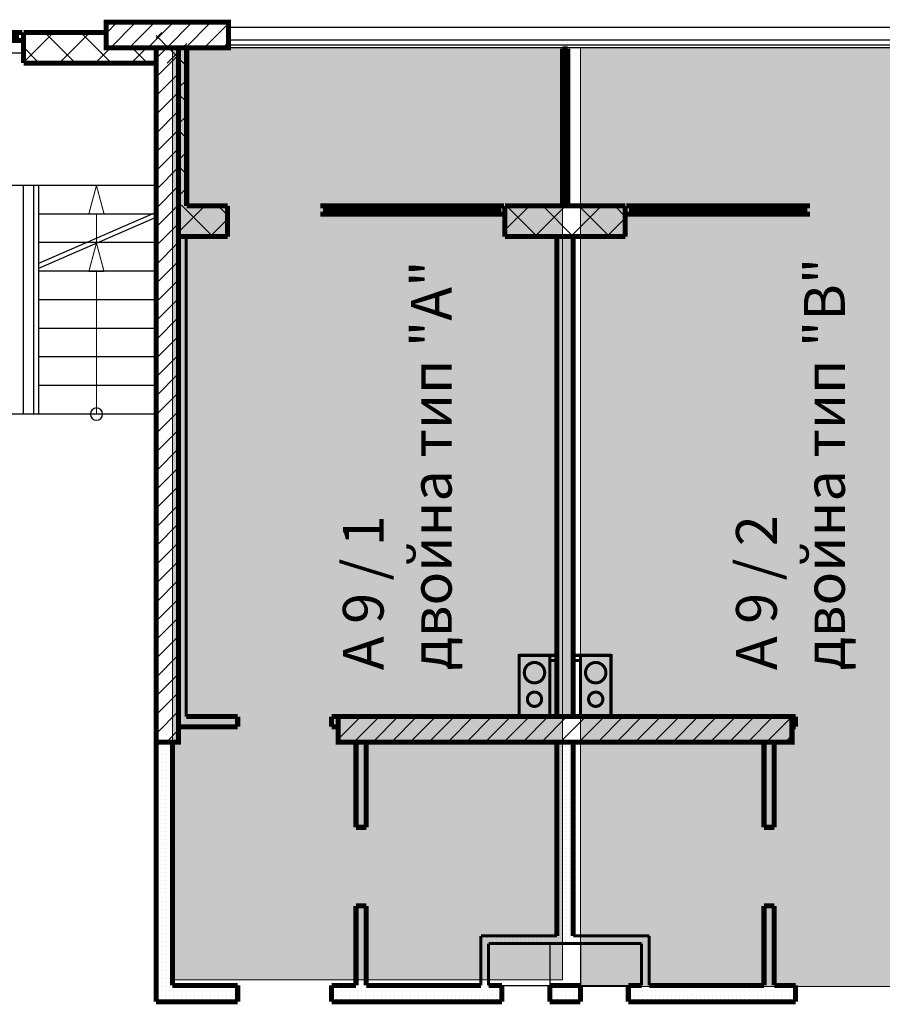
# Model space of a CAD drawing. Units: millimetres. Extents: x 355 to 10338, y 3147 to 10177.
# Drawn here: x 3057 to 3903, y 8752 to 9717 of the extents above; entities that cross this region are included whole.
import ezdxf

# ---------------------------------------------------------------- set-up
doc = ezdxf.new("R2010")
doc.units = ezdxf.units.MM
doc.header["$LTSCALE"] = 500
doc.layers.add('hatch1', color=86, linetype='Continuous', lineweight=5)
doc.layers.add('hatch2', color=216, linetype='Continuous', lineweight=5)
for name, color, linetype in [('komini', 7, 'Continuous'), ('KOTI-int', 7, 'Continuous'), ('lines', 7, 'Continuous'), ('naves', 7, 'Continuous'), ('wall-ext', 7, 'Continuous'), ('WALLS-EXT', 7, 'Continuous')]:
    doc.layers.add(name, color=color, linetype=linetype)
doc.styles.add('PERFEKT01', font='GOTHIC.TTF')
pattern_1 = [(44.99999999999999, (-81271.67758575057, -86218.68098407518), (-17.67766952966368, 17.67766952966369), []), (135, (-81271.67758575057, -86218.68098407518), (17.67766952966369, 17.67766952966368), [])]
pattern_2 = [(360, (-81271.67758575057, -86218.68098407518), (9.79685083057902e-16, 4.000000000000001), [0, -4])]
pattern_3 = [(44.99999999999999, (-81271.67758575057, -86218.68098407518), (-9.192387818250326, 9.192387818250332), [])]

# ---------------------------------------------------------------- blocks, each defined once
blk = doc.blocks.new('W_M-Curved_1656')
at = {"color": 0, "linetype": 'Continuous', "const_width": 5}
for points in [[(-76.49999999999886, 0), (76.49999999999886, 0)], [(-71.49999999999885, 0), (-71.49999999999885, -5)], [(71.49999999999885, 0), (71.49999999999885, -5)], [(-76.49999999999886, -5), (76.49999999999886, -5)]]:
    blk.add_lwpolyline(points, dxfattribs=at)
blk = doc.blocks.new('W_Ribbon_1670')
at = {"color": 0, "linetype": 'Continuous', "const_width": 5}
for points in [[(-90, 0), (90, 0)], [(-90, 0), (90, 0)], [(-85, 0), (-85, -8)], [(-2.500000000000002, 0), (-2.500000000000002, -8)], [(2.499999999999991, 0), (2.499999999999991, -8)], [(85, 0), (85, -8)], [(-90, -8), (90, -8)], [(-90, -8), (90, -8)], [(-85, -3), (-2.500000000000002, -3)], [(-85, -5), (-2.500000000000002, -5)], [(2.500000000000002, -3), (85, -3)], [(2.500000000000002, -5), (85, -5)]]:
    blk.add_lwpolyline(points, dxfattribs=at)
blk = doc.blocks.new('W_Casement2_1674')
at = {"color": 0, "linetype": 'Continuous', "const_width": 5}
for points in [[(-112.5, 0), (112.5, 0)], [(-112.5, 0), (112.5, 0)], [(-106.5, 0), (-106.5, -8)], [(14.5, 0), (14.5, -8)], [(22.5, 0), (22.5, -8)], [(104.5, 0), (104.5, -8)], [(-112.5, -8), (112.5, -8)], [(-112.5, -8), (112.5, -8)], [(-106.5, -3), (14.5, -3)], [(-106.5, -5), (14.5, -5)], [(104.5, -3), (22.5, -3)], [(104.5, -5), (22.5, -5)]]:
    blk.add_lwpolyline(points, dxfattribs=at)
blk = doc.blocks.new('W_Ribbon_1663')
at = {"color": 0, "linetype": 'Continuous', "const_width": 5}
for points in [[(-90, 0), (90, 0)], [(-90, 0), (90, 0)], [(-85, 0), (-85, -8)], [(-2.500000000000002, 0), (-2.500000000000002, -8)], [(2.499999999999991, 0), (2.499999999999991, -8)], [(85, 0), (85, -8)], [(-90, -8), (90, -8)], [(-90, -8), (90, -8)], [(-85, -3), (-2.500000000000002, -3)], [(-85, -5), (-2.500000000000002, -5)], [(2.500000000000002, -3), (85, -3)], [(2.500000000000002, -5), (85, -5)]]:
    blk.add_lwpolyline(points, dxfattribs=at)

msp = doc.modelspace()

# ---------------------------------------------------------------- hatches: boundary and pattern name
at = {"layer": 'hatch1'}
msp.add_hatch(color=256, dxfattribs=at).paths.add_polyline_path([(3589.482581964319, 9689.721729216752), (3589.482581964318, 8776.178907522903), (3206.982581964275, 8776.178907522903), (3206.982581964275, 9689.721729216752)])
at = {"layer": 'hatch2'}
msp.add_hatch(color=256, dxfattribs=at).paths.add_polyline_path([(5136.484076602627, 9689.719601483335), (5136.484076602627, 8769.719601483623), (3606.982581964311, 8769.719601483623), (3606.982581964312, 9689.719601483335)])
at = {"layer": 'wall-ext'}
h = msp.add_hatch(dxfattribs=at)
h.set_pattern_fill('CONCRETE BLOCK', scale=25, angle=44.99999999999999, style=0, pattern_type=0)
h.set_pattern_definition(pattern_1)
h.paths.add_polyline_path([(3060.98258196429, 9704.721729216737), (3060.98258196429, 9674.721729216737), (3141.98258196429, 9674.721729216737), (3141.98258196429, 9704.721729216737)], flags=0)
h = msp.add_hatch(dxfattribs=at)
h.set_pattern_fill('CONCRETE BLOCK', scale=25, angle=44.99999999999999, style=0, pattern_type=0)
h.set_pattern_definition(pattern_1)
h.paths.add_polyline_path([(3205.980454231325, 9689.719601483786), (3220.982581964275, 9704.721729216737), (3190.982581964086, 9704.721729216737), (3190.982581964086, 9689.719601483786)], flags=0)
h = msp.add_hatch(dxfattribs=at)
h.set_pattern_fill('CONCRETE BLOCK', scale=25, angle=44.99999999999999, style=0, pattern_type=0)
h.set_pattern_definition(pattern_1)
h.paths.add_polyline_path([(3212.982581964086, 9689.719601483786), (3212.982581964115, 9526.721729216577), (3220.982581964275, 9534.721729216752), (3220.982581964275, 9704.721729216737), (3205.980454231325, 9689.719601483786)], flags=0)
h = msp.add_hatch(dxfattribs=at)
h.set_pattern_fill('CONCRETE BLOCK', scale=25, angle=44.99999999999999, style=0, pattern_type=0)
h.set_pattern_definition(pattern_1)
h.paths.add_polyline_path([(3141.98258196429, 9674.721729216737), (3190.982581964275, 9674.721729216737), (3205.982581964275, 9689.721729216737), (3141.98258196429, 9689.721729216737)], flags=0)
h = msp.add_hatch(dxfattribs=at)
h.set_pattern_fill('CONCRETE BLOCK', scale=25, angle=44.99999999999999, style=0, pattern_type=0)
h.set_pattern_definition(pattern_1)
h.paths.add_polyline_path([(3190.982581964275, 9674.721729216737), (3190.982581964275, 9674.621729216746), (3220.982581964275, 9674.621729216746), (3220.982581964275, 9689.721729216737), (3205.982581964275, 9689.721729216737)], flags=0)
h = msp.add_hatch(dxfattribs=at)
h.set_pattern_fill('CONCRETE BLOCK', scale=25, angle=44.99999999999999, style=0, pattern_type=0)
h.set_pattern_definition(pattern_1)
h.paths.add_polyline_path([(3212.98258196413, 9504.721729216752), (3221.082581964266, 9504.721729216752), (3221.082581964266, 9534.721729216752), (3220.982581964275, 9534.721729216752), (3212.982581964115, 9526.721729216577)], flags=0)
h = msp.add_hatch(dxfattribs=at)
h.set_pattern_fill('CONCRETE BLOCK', scale=25, angle=44.99999999999999, style=0, pattern_type=0)
h.set_pattern_definition(pattern_1)
h.paths.add_polyline_path([(3221.082581964266, 9534.721729216752), (3221.082581964266, 9504.721729216752), (3260.98258196429, 9504.721729216752), (3260.98258196429, 9534.721729216752)], flags=0)
h = msp.add_hatch(dxfattribs=at)
h.set_pattern_fill('CONCRETE BLOCK', scale=25, angle=44.99999999999999, style=0, pattern_type=0)
h.set_pattern_definition(pattern_1)
h.paths.add_polyline_path([(3650.98258196429, 9534.721729216752), (3532.982581964304, 9534.721729216752), (3532.982581964304, 9504.721729216752), (3650.98258196429, 9504.721729216752)], flags=0)
h = msp.add_hatch(dxfattribs=at)
h.set_pattern_fill('25 % COPY COPY', scale=4, angle=-1.272221872585407e-14, style=0, pattern_type=0)
h.set_pattern_definition(pattern_2)
h.paths.add_polyline_path([(3212.98258196429, 9504.721729216752), (3212.98258196429, 9034.219601483801), (3220.482581964304, 9034.219601483801), (3220.482581964304, 9504.721729216752)], flags=0)
h = msp.add_hatch(dxfattribs=at)
h.set_pattern_fill('25 % COPY COPY', scale=4, angle=-1.272221872585407e-14, style=0, pattern_type=0)
h.set_pattern_definition(pattern_2)
h.paths.add_polyline_path([(3599.982581964304, 9504.721729216752), (3583.982581964304, 9504.721729216752), (3583.982581964304, 9034.219601483772), (3599.982581964304, 9034.219601483772)], flags=0)
h = msp.add_hatch(dxfattribs=at)
h.set_pattern_fill('CONCRETE BLOCK', scale=25, angle=44.99999999999999, style=0, pattern_type=0)
h.set_pattern_definition(pattern_1)
h.paths.add_polyline_path([(3599.982581964304, 9089.21960148386), (3606.986884636866, 9089.21960148386), (3606.986884636866, 9094.219601483845), (3599.982581964304, 9094.219601483845)], flags=0)
h = msp.add_hatch(dxfattribs=at)
h.set_pattern_fill('25 % COPY COPY', scale=4, angle=-1.272221872585407e-14, style=0, pattern_type=0)
h.set_pattern_definition(pattern_2)
h.paths.add_polyline_path([(3270.98258196429, 9024.219601483801), (3270.98258196429, 9034.219601483801), (3212.982581964202, 9034.219601483801), (3212.982581964202, 9024.219601483801)], flags=0)
h = msp.add_hatch(dxfattribs=at)
h.set_pattern_fill('25 % COPY COPY', scale=4, angle=-1.272221872585407e-14, style=0, pattern_type=0)
h.set_pattern_definition(pattern_2)
h.paths.add_polyline_path([(3369.48258196429, 9024.219601483786), (3369.48258196429, 9034.219601483786), (3362.98258196429, 9034.219601483786), (3362.98258196429, 9024.219601483786)], flags=0)
h = msp.add_hatch(dxfattribs=at)
h.set_pattern_fill('25 % COPY COPY', scale=4, angle=-1.272221872585407e-14, style=0, pattern_type=0)
h.set_pattern_definition(pattern_2)
h.paths.add_polyline_path([(3817.982581964217, 9024.219601483757), (3817.982581964217, 9034.219601483757), (3814.48258196429, 9034.219601483757), (3814.48258196429, 9024.219601483757)], flags=0)
h = msp.add_hatch(dxfattribs=at)
h.set_pattern_fill('25 % COPY COPY', scale=4, angle=-1.272221872585407e-14, style=0, pattern_type=0)
h.set_pattern_definition(pattern_2)
h.paths.add_polyline_path([(3206.982581964275, 9009.219601483772), (3190.982581964275, 9009.219601483772), (3190.982581964275, 8754.719601483597), (3206.982581964275, 8770.719601483597)], flags=0)
h = msp.add_hatch(dxfattribs=at)
h.set_pattern_fill('25 % COPY COPY', scale=4, angle=-1.272221872585407e-14, style=0, pattern_type=0)
h.set_pattern_definition(pattern_2)
h.paths.add_polyline_path([(3386.982581964319, 8925.71700778732), (3396.982581964319, 8925.71700778732), (3396.982581964333, 9009.219601483772), (3386.982581964333, 9009.219601483772)], flags=0)
h = msp.add_hatch(dxfattribs=at)
h.set_pattern_fill('25 % COPY COPY', scale=4, angle=-1.272221872585407e-14, style=0, pattern_type=0)
h.set_pattern_definition(pattern_2)
h.paths.add_polyline_path([(3599.982581964304, 9009.219601483772), (3583.982581964304, 9009.219601483772), (3583.982581964304, 8819.219601483597), (3599.982581964304, 8819.219601483597)], flags=0)
h = msp.add_hatch(dxfattribs=at)
h.set_pattern_fill('25 % COPY COPY', scale=4, angle=-1.272221872585407e-14, style=0, pattern_type=0)
h.set_pattern_definition(pattern_2)
h.paths.add_polyline_path([(3796.982581964246, 9009.219601483772), (3786.982581964246, 9009.219601483772), (3786.982581964275, 8925.71700778732), (3796.982581964275, 8925.71700778732)], flags=0)
h = msp.add_hatch(dxfattribs=at)
h.set_pattern_fill('25 % COPY COPY', scale=4, angle=-1.272221872585407e-14, style=0, pattern_type=0)
h.set_pattern_definition(pattern_2)
h.paths.add_polyline_path([(3386.982581964289, 8770.719601483612), (3396.982581964304, 8770.719601483612), (3396.982581964304, 8848.71700778732), (3386.982581964304, 8848.71700778732)], flags=0)
h = msp.add_hatch(dxfattribs=at)
h.set_pattern_fill('25 % COPY COPY', scale=4, angle=-1.272221872585407e-14, style=0, pattern_type=0)
h.set_pattern_definition(pattern_2)
h.paths.add_polyline_path([(3796.98258196429, 8848.71700778732), (3786.98258196429, 8848.71700778732), (3786.982581964304, 8770.719601483597), (3796.982581964304, 8770.719601483597)], flags=0)
h = msp.add_hatch(dxfattribs=at)
h.set_pattern_fill('25 % COPY COPY', scale=4, angle=-1.272221872585407e-14, style=0, pattern_type=0)
h.set_pattern_definition(pattern_2)
h.paths.add_polyline_path([(3674.482581964319, 8819.219601483554), (3509.482581964275, 8819.21960148364), (3516.982581964275, 8811.71960148364), (3666.982581964319, 8811.719601483554)], flags=0)
h = msp.add_hatch(dxfattribs=at)
h.set_pattern_fill('25 % COPY COPY', scale=4, angle=-1.272221872585407e-14, style=0, pattern_type=0)
h.set_pattern_definition(pattern_2)
h.paths.add_polyline_path([(3509.482581964275, 8819.21960148364), (3509.482581964275, 8770.719601483626), (3516.982581964275, 8770.719601483626), (3516.982581964275, 8811.71960148364)], flags=0)
h = msp.add_hatch(dxfattribs=at)
h.set_pattern_fill('25 % COPY COPY', scale=4, angle=-1.272221872585407e-14, style=0, pattern_type=0)
h.set_pattern_definition(pattern_2)
h.paths.add_polyline_path([(3666.982581964319, 8811.719601483554), (3666.982581964318, 8770.719601483583), (3674.482581964318, 8770.719601483583), (3674.482581964319, 8819.219601483554)], flags=0)
h = msp.add_hatch(dxfattribs=at)
h.set_pattern_fill('25 % COPY COPY', scale=4, angle=-1.272221872585407e-14, style=0, pattern_type=0)
h.set_pattern_definition(pattern_2)
h.paths.add_polyline_path([(3206.982581964275, 8770.719601483597), (3190.982581964275, 8754.719601483597), (3270.982581964275, 8754.719601483597), (3270.982581964275, 8770.719601483597)], flags=0)
h = msp.add_hatch(dxfattribs=at)
h.set_pattern_fill('25 % COPY COPY', scale=4, angle=-1.272221872585407e-14, style=0, pattern_type=0)
h.set_pattern_definition(pattern_2)
h.paths.add_polyline_path([(3362.982581964275, 8770.719601483612), (3362.982581964275, 8754.719601483612), (3516.982581964231, 8754.719601483626), (3516.982581964231, 8770.719601483626)], flags=0)
h = msp.add_hatch(dxfattribs=at)
h.set_pattern_fill('25 % COPY COPY', scale=4, angle=-1.272221872585407e-14, style=0, pattern_type=0)
h.set_pattern_definition(pattern_2)
h.paths.add_polyline_path([(3516.982581964275, 8770.719601483626), (3516.982581964275, 8754.719601483626), (3529.982581964318, 8754.719601483626), (3529.982581964318, 8770.719601483626)], flags=0)
h = msp.add_hatch(dxfattribs=at)
h.set_pattern_fill('25 % COPY COPY', scale=4, angle=-1.272221872585407e-14, style=0, pattern_type=0)
h.set_pattern_definition(pattern_2)
h.paths.add_polyline_path([(3576.982581964333, 8770.719601483626), (3576.982581964333, 8754.719601483626), (3606.982581964304, 8754.71960148364), (3606.982581964304, 8770.719601483626)], flags=0)
h = msp.add_hatch(dxfattribs=at)
h.set_pattern_fill('25 % COPY COPY', scale=4, angle=-1.272221872585407e-14, style=0, pattern_type=0)
h.set_pattern_definition(pattern_2)
h.paths.add_polyline_path([(3653.982581964304, 8770.719601483626), (3653.982581964304, 8754.71960148364), (3666.982581964318, 8754.71960148364), (3666.982581964318, 8770.719601483626)], flags=0)
h = msp.add_hatch(dxfattribs=at)
h.set_pattern_fill('25 % COPY COPY', scale=4, angle=-1.272221872585407e-14, style=0, pattern_type=0)
h.set_pattern_definition(pattern_2)
h.paths.add_polyline_path([(3666.982581964318, 8770.719601483583), (3666.982581964318, 8754.719601483583), (3817.982581964231, 8754.719601483583), (3817.982581964231, 8770.719601483583)], flags=0)
at = {"layer": 'WALLS-EXT'}
h = msp.add_hatch(dxfattribs=at)
h.set_pattern_fill('COMMON BRICK', scale=12.99999952316284, angle=44.99999999999999, style=0, pattern_type=0)
h.set_pattern_definition(pattern_3)
h.paths.add_polyline_path([(3141.98258196429, 9714.721729216737), (3141.98258196429, 9689.721729216737), (3261.98258196429, 9689.721729216737), (3261.98258196429, 9714.721729216737)], flags=0)
h = msp.add_hatch(dxfattribs=at)
h.set_pattern_fill('COMMON BRICK', scale=12.99999952316284, angle=44.99999999999999, style=0, pattern_type=0)
h.set_pattern_definition(pattern_3)
h.paths.add_polyline_path([(3212.982581964086, 9689.719601483786), (3190.982581964086, 9689.719601483786), (3190.982581964202, 9009.219601483772), (3212.982581964202, 9009.219601483772)], flags=0)
h = msp.add_hatch(dxfattribs=at)
h.set_pattern_fill('COMMON BRICK', scale=12.99999952316284, angle=44.99999999999999, style=0, pattern_type=0)
h.set_pattern_definition(pattern_3)
h.paths.add_polyline_path([(3814.48258196429, 9009.219601483772), (3814.48258196429, 9034.219601483772), (3369.48258196429, 9034.219601483772), (3369.48258196429, 9009.219601483772)], flags=0)

# ---------------------------------------------------------------- linework, layer by layer
at = {"layer": 'hatch1'}
msp.add_lwpolyline([(3589.482581964319, 9689.721729216752), (3589.482581964318, 8776.178907522903), (3206.982581964275, 8776.178907522903), (3206.982581964275, 9689.721729216752)], close=True, dxfattribs=at)
at = {"layer": 'hatch2'}
msp.add_lwpolyline([(5136.484076602627, 9689.719601483335), (5136.484076602627, 8769.719601483623), (3606.982581964311, 8769.719601483623), (3606.982581964312, 9689.719601483335)], close=True, dxfattribs=at)
at = {"layer": 'komini', "color": 7, "linetype": 'Continuous', "const_width": 3.00000011920929}
for points in [[(3576.982581964231, 9094.219601483845), (3576.98258196429, 9034.219601483772), (3546.982581964275, 9034.219601483757), (3546.982581964202, 9094.219601483801)], [(3606.982581964362, 9094.219601483845), (3606.98258196429, 9034.219601483772), (3636.982581964304, 9034.219601483757), (3636.982581964377, 9094.219601483801)]]:
    msp.add_lwpolyline(points, close=True, dxfattribs=at)
for points in [[(3546.982581964202, 9094.219601483801), (3546.982581964202, 9034.219601483757)], [(3576.98258196429, 9094.219601483801), (3546.982581964202, 9094.219601483801)], [(3576.98258196429, 9034.219601483757), (3576.98258196429, 9094.219601483801)], [(3606.98258196429, 9094.219601483801), (3606.98258196429, 9034.219601483757)], [(3636.982581964377, 9094.219601483801), (3606.98258196429, 9094.219601483801)], [(3636.982581964377, 9034.219601483757), (3636.982581964377, 9094.219601483801)], [(3546.982581964202, 9034.219601483757), (3576.98258196429, 9034.219601483757)], [(3606.98258196429, 9034.219601483757), (3636.982581964377, 9034.219601483757)]]:
    msp.add_lwpolyline(points, dxfattribs=at)
for points in [[(3569.053649776182, 9070.157624309391, 0.9999999999999999), (3554.911514152456, 9084.299759933103, 0.9999999999999999)], [(3614.911514152398, 9070.157624309391, -0.9999999999999999), (3629.053649776124, 9084.299759933103, -0.9999999999999999)], [(3566.932329432605, 9046.260763378003, 0.9999999999999999), (3557.032834495959, 9056.160258314634, 0.9999999999999999)], [(3617.032834495974, 9046.260763378003, -0.9999999999999999), (3626.93232943262, 9056.160258314634, -0.9999999999999999)]]:
    msp.add_lwpolyline(points, format="xyb", close=True, dxfattribs=at)
at = {"layer": 'lines', "color": 7, "linetype": 'Continuous'}
for p, q in [((3921.982581964297, 9709.721729216617), (3261.982581964283, 9709.721729216617)), ((3921.982581964297, 9697.221729216748), (3261.982581964283, 9697.221729216748)), ((3921.982581964297, 9692.221729216748), (3261.982581964283, 9692.221729216748)), ((3921.982581964297, 9689.721729216748), (3261.982581964283, 9689.721729216748)), ((2833.982581964297, 9684.721729216719), (3061.153784882579, 9684.721729216719)), ((3190.982581964283, 9554.721729216719), (2940.982581964283, 9554.721729216719)), ((3060.982581964268, 9330.721729216733), (3060.982581964268, 9554.721729216719)), ((3070.982581964297, 9330.721729216733), (3070.982581964297, 9554.721729216719)), ((3075.982581964283, 9330.721729216733), (3075.982581964283, 9554.721729216719)), ((3075.982581964268, 9478.721729216719), (3190.982581964268, 9528.721729216719)), ((3190.982581964283, 9526.721729216719), (3075.982581964283, 9526.721729216719)), ((3075.982581964268, 9473.721729216719), (3190.982581964268, 9523.721729216719)), ((3190.982581964283, 9498.721729216719), (3075.982581964283, 9498.721729216719)), ((3190.982581964283, 9470.721729216719), (3075.982581964283, 9470.721729216719)), ((3190.982581964283, 9442.721729216719), (3075.982581964283, 9442.721729216719)), ((3190.982581964283, 9414.721729216719), (3075.982581964283, 9414.721729216719)), ((3190.982581964283, 9386.721729216733), (3075.982581964283, 9386.721729216733)), ((3190.982581964283, 9358.721729216733), (3075.982581964283, 9358.721729216733)), ((3190.982581964283, 9330.721729216733), (2940.982581964283, 9330.721729216733)), ((3576.982581964327, 8811.719601483608), (3576.982581964297, 8769.719601483608)), ((3606.982581964312, 8811.719601483594), (3606.982581964311, 8769.719601483623)), ((3516.982581964267, 8770.719601483623), (3666.982581964311, 8770.719601483623))]:
    msp.add_line(p, q, dxfattribs=at)
at = {"layer": 'lines', "color": 7, "linetype": 'Continuous', "const_width": 1.000000014901161}
for points in [[(3132.499970474502, 9554.721729216722), (3124.999970474502, 9526.731354216714)], [(3132.499970474502, 9554.721729216722), (3139.999970474516, 9526.731354216714)], [(3139.999970474516, 9526.731354216714), (3124.999970474502, 9526.731354216714)], [(3132.499970474502, 9498.294506829861), (3132.499970474502, 9526.731354216714)], [(3132.499970474502, 9498.294506829861), (3124.999970474502, 9470.304131829853)], [(3132.499970474502, 9498.294506829861), (3139.999970474516, 9470.304131829853)], [(3139.999970474516, 9470.304131829853), (3124.999970474502, 9470.304131829853)], [(3132.499970474502, 9330.721729216737), (3132.499970474502, 9470.304131829853)]]:
    msp.add_lwpolyline(points, dxfattribs=at)
at = {"layer": 'naves', "color": 7, "linetype": 'Continuous'}
for start, end in [(0, 180), (180, 0)]:
    msp.add_arc((3132.499970474504, 9330.721729216732), 5.999999999992724, start, end, dxfattribs=at)
at = {"layer": 'wall-ext', "color": 7, "linetype": 'Continuous'}
msp.add_line((3260.982581964283, 9534.721729216748), (3260.982581964283, 9504.721729216748), dxfattribs=at)
for points, const_width in [([(3060.98258196429, 9674.721729216737), (3060.98258196429, 9704.721729216737)], 5), ([(3141.98258196429, 9704.721729216737), (3060.98258196429, 9704.721729216737)], 5), ([(3060.98258196429, 9696.721729216737), (3060.98258196429, 9704.721729216737)], 0.5000000000000001), ([(3220.982581964275, 9534.721729216752), (3220.982581964275, 9689.721729216737)], 5), ([(3594.482581964304, 9689.721729216752), (3589.482581964319, 9689.721729216752)], 3.00000011920929), ([(3589.482581964319, 9689.721729216752), (3589.482581964319, 9689.718537617027)], 3.00000011920929), ([(3594.482581964304, 9689.718537617027), (3589.482581964319, 9689.718537617027)], 3.00000011920929), ([(3594.482581964304, 9689.718537617027), (3594.482581964304, 9689.721729216752)], 3.00000011920929), ([(3060.98258196429, 9674.721729216737), (3190.982581964275, 9674.721729216737)], 5), ([(3260.98258196429, 9534.721729216752), (3220.982581964275, 9534.721729216752)], 5), ([(3260.98258196429, 9504.721729216752), (3260.98258196429, 9534.721729216752)], 5), ([(3260.98258196429, 9534.721729216752), (3260.98258196429, 9526.721729216737)], 0.5000000000000001), ([(3650.98258196429, 9534.721729216752), (3532.982581964304, 9534.721729216752)], 5), ([(3532.982581964304, 9534.721729216752), (3532.982581964304, 9504.721729216752)], 5), ([(3532.982581964304, 9526.721729216737), (3532.982581964304, 9534.721729216752)], 0.5000000000000001), ([(3589.482581964319, 9534.719601483626), (3594.482581964304, 9534.719601483626)], 3.00000011920929), ([(3650.98258196429, 9504.721729216752), (3650.98258196429, 9534.721729216752)], 5), ([(3212.98258196429, 9504.721729216752), (3260.98258196429, 9504.721729216752)], 5), ([(3220.482581964304, 9504.721729216752), (3212.98258196429, 9504.721729216752)], 3.00000011920929), ([(3220.482581964304, 9034.219601483801), (3220.482581964304, 9504.721729216752)], 3.00000011920929), ([(3532.982581964304, 9504.721729216752), (3650.98258196429, 9504.721729216752)], 5), ([(3583.982581964304, 9504.721729216752), (3583.982581964304, 9034.219601483772)], 5), ([(3599.982581964304, 9504.721729216752), (3583.982581964304, 9504.721729216752)], 5), ([(3599.982581964304, 9034.219601483772), (3599.982581964304, 9504.721729216752)], 5), ([(3190.982581964275, 9194.721729216737), (3190.982581964275, 9210.721729216737)], 5), ([(3583.982581964304, 9094.219601483845), (3576.986884636735, 9094.219601483845)], 3.00000011920929), ([(3576.986884636735, 9094.219601483845), (3576.986884636735, 9089.21960148386)], 3.00000011920929), ([(3576.986884636735, 9089.21960148386), (3583.982581964304, 9089.21960148386)], 3.00000011920929), ([(3583.982581964304, 9089.21960148386), (3583.982581964304, 9094.219601483845)], 3.00000011920929), ([(3606.986884636866, 9094.219601483845), (3599.982581964304, 9094.219601483845)], 3.00000011920929), ([(3599.982581964304, 9094.219601483845), (3599.982581964304, 9089.21960148386)], 3.00000011920929), ([(3599.982581964304, 9089.21960148386), (3606.986884636866, 9089.21960148386)], 3.00000011920929), ([(3606.986884636866, 9089.21960148386), (3606.986884636866, 9094.219601483845)], 3.00000011920929), ([(3270.98258196429, 9034.219601483801), (3220.482581964304, 9034.219601483801)], 5), ([(3270.98258196429, 9034.219601483801), (3270.98258196429, 9024.219601483801)], 5), ([(3362.98258196429, 9034.219601483786), (3362.98258196429, 9024.219601483786)], 5), ([(3583.982581964304, 9034.219601483772), (3362.98258196429, 9034.219601483786)], 5), ([(3817.982581964217, 9034.219601483757), (3599.982581964304, 9034.219601483772)], 5), ([(3817.982581964217, 9034.219601483757), (3817.982581964217, 9024.219601483757)], 5), ([(3190.982581964275, 9021.719601483786), (3190.982581964275, 8754.719601483597)], 5), ([(3212.98258196429, 9024.219601483801), (3270.98258196429, 9024.219601483801)], 5), ([(3362.98258196429, 9024.219601483786), (3369.48258196429, 9024.219601483786)], 5), ([(3814.48258196429, 9024.219601483757), (3817.982581964217, 9024.219601483757)], 5), ([(3206.982581964275, 8770.719601483597), (3206.982581964275, 9009.219601483772)], 5), ([(3386.982581964333, 9009.219601483772), (3386.982581964319, 8925.71700778732)], 5), ([(3396.982581964319, 8925.71700778732), (3396.982581964333, 9009.219601483772)], 5), ([(3583.982581964304, 9009.219601483772), (3583.982581964304, 8819.219601483597)], 5), ([(3599.982581964304, 8819.219601483597), (3599.982581964304, 9009.219601483772)], 5), ([(3786.982581964246, 9009.219601483772), (3786.982581964275, 8925.71700778732)], 5), ([(3796.982581964275, 8925.71700778732), (3796.982581964246, 9009.219601483772)], 5), ([(3396.982581964319, 8925.71700778732), (3386.982581964319, 8925.71700778732)], 5), ([(3786.982581964275, 8925.71700778732), (3796.982581964275, 8925.71700778732)], 5), ([(3396.982581964304, 8848.71700778732), (3386.982581964304, 8848.71700778732)], 5), ([(3386.982581964304, 8848.71700778732), (3386.982581964289, 8770.719601483612)], 5), ([(3396.982581964304, 8770.719601483612), (3396.982581964304, 8848.71700778732)], 5), ([(3786.98258196429, 8848.71700778732), (3796.98258196429, 8848.71700778732)], 5), ([(3786.98258196429, 8848.71700778732), (3786.982581964304, 8770.719601483597)], 5), ([(3796.982581964304, 8770.719601483597), (3796.98258196429, 8848.71700778732)], 5), ([(3583.982581964304, 8819.219601483597), (3509.482581964275, 8819.21960148364)], 3.00000011920929), ([(3509.482581964275, 8819.21960148364), (3509.482581964275, 8770.719601483626)], 3.00000011920929), ([(3674.482581964319, 8819.219601483554), (3599.982581964304, 8819.219601483597)], 3.00000011920929), ([(3674.482581964318, 8770.719601483583), (3674.482581964319, 8819.219601483554)], 3.00000011920929), ([(3516.982581964275, 8811.71960148364), (3666.982581964319, 8811.719601483554)], 3.00000011920929), ([(3516.982581964275, 8770.719601483626), (3516.982581964275, 8811.71960148364)], 3.00000011920929), ([(3666.982581964319, 8811.719601483554), (3666.982581964318, 8770.719601483583)], 3.00000011920929), ([(3270.982581964275, 8770.719601483597), (3206.982581964275, 8770.719601483597)], 5), ([(3270.982581964275, 8754.719601483597), (3270.982581964275, 8770.719601483597)], 5), ([(3362.982581964275, 8754.719601483612), (3362.982581964275, 8770.719601483612)], 5), ([(3386.982581964304, 8770.719601483612), (3362.982581964275, 8770.719601483612)], 5), ([(3509.482581964275, 8770.719601483626), (3396.982581964304, 8770.719601483612)], 5), ([(3529.982581964318, 8770.719601483626), (3516.982581964275, 8770.719601483626)], 5), ([(3529.982581964318, 8754.719601483626), (3529.982581964318, 8770.719601483626)], 5), ([(3576.982581964333, 8754.719601483626), (3576.982581964333, 8770.719601483626)], 5), ([(3606.982581964304, 8770.719601483626), (3576.982581964333, 8770.719601483626)], 5), ([(3606.982581964304, 8754.71960148364), (3606.982581964304, 8770.719601483626)], 5), ([(3653.982581964304, 8754.71960148364), (3653.982581964304, 8770.719601483626)], 5), ([(3666.982581964318, 8770.719601483626), (3653.982581964304, 8770.719601483626)], 5), ([(3786.982581964304, 8770.719601483583), (3674.482581964318, 8770.719601483583)], 5), ([(3817.982581964231, 8770.719601483583), (3796.982581964304, 8770.719601483583)], 5), ([(3817.982581964231, 8754.719601483583), (3817.982581964231, 8770.719601483583)], 5), ([(3190.982581964275, 8754.719601483597), (3270.982581964275, 8754.719601483597)], 5), ([(3362.982581964275, 8754.719601483612), (3516.982581964231, 8754.719601483626)], 5), ([(3516.982581964275, 8754.719601483626), (3529.982581964318, 8754.719601483626)], 5), ([(3576.982581964333, 8754.719601483626), (3606.982581964304, 8754.71960148364)], 5), ([(3653.982581964304, 8754.71960148364), (3666.982581964318, 8754.71960148364)], 5), ([(3666.982581964318, 8754.719601483583), (3817.982581964231, 8754.719601483583)], 5)]:
    msp.add_lwpolyline(points, dxfattribs=dict(at, const_width=const_width))
at = {"layer": 'WALLS-EXT', "color": 7, "linetype": 'Continuous', "const_width": 5}
for points in [[(3141.98258196429, 9714.721729216737), (3141.98258196429, 9689.721729216737), (3261.98258196429, 9689.721729216737), (3261.98258196429, 9714.721729216737)], [(3212.982581964086, 9689.719601483786), (3190.982581964086, 9689.719601483786), (3190.982581964202, 9009.219601483772), (3212.982581964202, 9009.219601483772)], [(3814.48258196429, 9009.219601483772), (3814.48258196429, 9034.219601483772), (3369.48258196429, 9034.219601483772), (3369.48258196429, 9009.219601483772)]]:
    msp.add_lwpolyline(points, close=True, dxfattribs=at)

# ---------------------------------------------------------------- block references
at = {"layer": 'wall-ext', "color": 7, "xscale": -1}
for name, p in [('W_Casement2_1674', (2947.482581964292, 9704.72172921672)), ('W_Ribbon_1670', (3441.982581964307, 9534.72172921675))]:
    msp.add_blockref(name, p, dxfattribs=at)
at = {"layer": 'wall-ext', "color": 7, "xscale": -1, "rotation": 270}
msp.add_blockref('W_M-Curved_1656', (3594.482581964307, 9612.218537617026), dxfattribs=at)
at = {"layer": 'wall-ext', "color": 7}
msp.add_blockref('W_Ribbon_1663', (3741.9783264981, 9534.72172921675), dxfattribs=at)

# ---------------------------------------------------------------- texts
at = {"layer": 'KOTI-int', "char_height": 40, "width": 499.1749715206824, "attachment_point": 1, "rotation": 90, "style": 'PERFEKT01'}
for s, insert in [('{\\fArial|b1|i0|c204|p34;А 9\\fArial|b1|i0|c0|p34; / 2\\fArial|b1|i0|c204|p34;\\Pдвойна тип "\\fArial|b1|i0|c0|p34;B\\fArial|b1|i0|c204|p34;"}', (3759.570857652488, 9079.73631259453)), ('{\\fArial|b1|i0|c204|p34;А 9 / \\fArial|b1|i0|c0|p34;1\\fArial|b1|i0|c204|p34;\\Pдвойна тип "\\fArial|b1|i0|c0|p34;A\\fArial|b1|i0|c204|p34;"}', (3374.069906532847, 9079.73631259453))]:
    msp.add_mtext(s, dxfattribs=dict(at, insert=insert))

doc.saveas('drawing.dxf')
